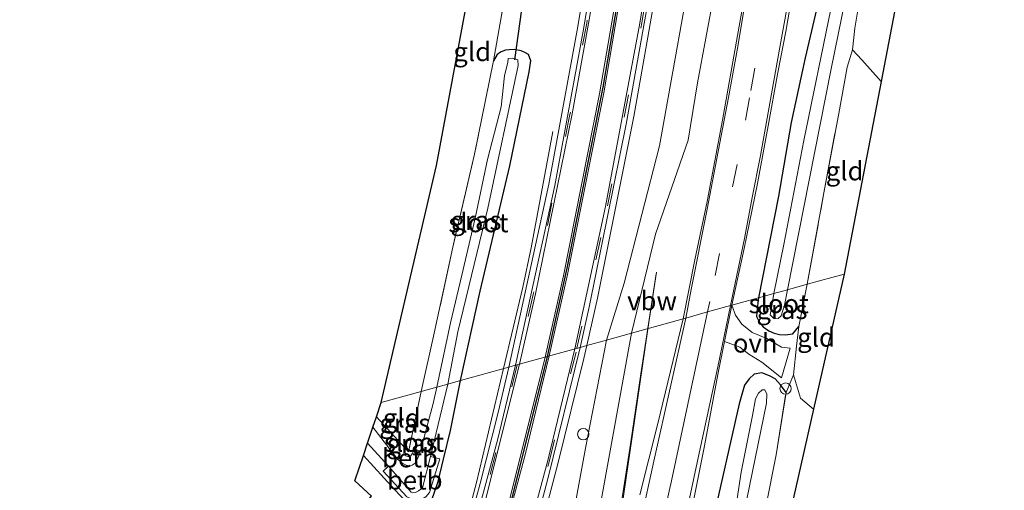
# Model space of a CAD drawing. Units: metres. Extents: x 239996 to 240400, y 487500 to 492183.
# Drawn here: x 240224 to 240355, y 490876 to 490938 of the extents above; entities that cross this region are included whole.
import ezdxf
from ezdxf.enums import TextEntityAlignment as Align

# ---------------------------------------------------------------- set-up
doc = ezdxf.new("R2010")
doc.units = ezdxf.units.M
doc.linetypes.add('IE-TERREINAFSCHEIDING', pattern=[10, 8, -2])
doc.linetypes.add('VW-3-9_STREEP', pattern=[12, 3, -9])
doc.layers.get('0').update_dxf_attribs({"lineweight": 25})
for name, color, linetype, lineweight in [('B-ME-AL-OVERIG-S-B1', 7, 'Continuous', 18), ('B-ME-BV-GELEIDECONSTRUCTIE-ANTIVERBLINDINGSSCHERM-L-B1', 213, 'BV-ANTIVERBLINDINGSSCHERM', 18), ('B-ME-BV-GELEIDECONSTRUCTIE-GELEIDERAIL-L-B1', 213, 'BV-GELEIDERAIL', 18), ('B-ME-GR-BOMENSTRUIKEN-GV-B6', 93, 'Continuous', 18), ('B-ME-GW-INSTEEKWATERGANG-L-B1', 10, 'Continuous', 25), ('B-ME-IE-GRASLAND-GV-B6', 93, 'Continuous', 18), ('B-ME-IE-GRONDWERKLIJN-GROND_INGERICHT-GV-B6', 253, 'Continuous', 18), ('B-ME-IE-HULPGEOMETRIE-L-B1', 53, 'Continuous', 18), ('B-ME-IE-INRICHTINGSELEMENT-S-B1', 253, 'Continuous', 18), ('B-ME-IE-TERREINAFSCHEIDING-RASTERHEKWERK-L-B1', 8, 'IE-TERREINAFSCHEIDING', 18), ('B-ME-KG-KADASTRAAL-OPNAMEDTMGRENS-L-B1', 10, 'Continuous', 25), ('B-ME-KW-DUIKER-L-B1', 10, 'Continuous', 25), ('B-ME-OB-BEKLEDING-GV-B6', 253, 'Continuous', 18), ('B-ME-OG-WATER-GV-B6', 153, 'Continuous', 18), ('B-ME-VH-VERH_SOORT-BITUMEN-GV-B6', 8, 'IE-TERREINAFSCHEIDING-NATUURLIJK-HOUTWAL', 18), ('B-ME-VH-VERH_SOORT-GV-B6', 8, 'Continuous', 18), ('B-ME-VH-VERH_SOORT-ONVERHARD-GV-B6', 8, 'Continuous', 18), ('B-ME-VW-MARKERING-39STREEP-015-L-B1', 255, 'VW-3-9_STREEP', 18), ('B-ME-VW-MARKERING-STREEP-015-L-B1', 7, 'Continuous', 18)]:
    doc.layers.add(name, color=color, linetype=linetype, lineweight=lineweight)
doc.layers.add('B-ME-VW-MARKERING-GROENESTREEP-L-B1', color=3, linetype='Continuous')
doc.styles.add('NLCS-ISO', font='NLCS-ISO.TTF')
doc.linetypes.add('BV-ANTIVERBLINDINGSSCHERM', pattern='A,2,-1,[22,NLCS.SHX,S=1,R=0,X=0,Y=0],-1', length=4)
doc.linetypes.add('BV-GELEIDERAIL', pattern='A,10,-3,[108,NLCS.SHX,S=1,R=0,X=0,Y=0],-3', length=16)
doc.linetypes.add('IE-TERREINAFSCHEIDING-NATUURLIJK-HOUTWAL', pattern='A,7,-1.5,[67,NLCS.SHX,S=0.75,R=45,X=0,Y=0],-1.5,7,-1.5,[70,NLCS.SHX,S=0.75,R=0,X=0,Y=0],-1.5', length=20)

# ---------------------------------------------------------------- blocks, each defined once
blk = doc.blocks.new('dtb')
blk.add_circle((0, 0), 0.75)

msp = doc.modelspace()

# ---------------------------------------------------------------- linework, layer by layer
at = {"layer": 'B-ME-BV-GELEIDECONSTRUCTIE-ANTIVERBLINDINGSSCHERM-L-B1'}
msp.add_line((240307.69, 490897.38, 11.15), (240308.84, 490904.91, 10.84), dxfattribs=at)
msp.add_polyline3d([(240311.42, 490831.02, 11.89), (240309.28, 490833.24, 11.88), (240307.29, 490837.18, 11.87), (240305.74, 490841.11, 11.91), (240304.4, 490844.88, 11.91), (240303.61, 490848.06, 11.91), (240303.03, 490851.74, 11.91), (240302.77, 490855.95, 11.91), (240302.92, 490860.51, 11.91), (240303.36, 490865.81, 11.91), (240304.25, 490873.73, 11.89), (240305.64, 490883.09, 11.89), (240307.69, 490897.38, 11.15)], dxfattribs=at)
at = {"layer": 'B-ME-BV-GELEIDECONSTRUCTIE-GELEIDERAIL-L-B1'}
for points in [[(240288.54, 490892.14, 10.69), (240291.11, 490902.96, 10.67), (240292.22, 490908.15, 10.67), (240295.12, 490923.59, 9.97)], [(240308.8, 490904.7, 10.34), (240306.75, 490891.47, 10.67), (240305.41, 490882.13, 10.97), (240304.2, 490874.44, 10.97), (240303.44, 490867.66, 10.97), (240302.82, 490861.65, 10.97), (240302.8, 490859.81, 10.97)], [(240268.15, 490821.7, 9.99), (240271.69, 490831.66, 10.46), (240274.17, 490838.86, 10.65), (240277.22, 490848.91, 10.84), (240282.26, 490866.71, 10.76), (240284.97, 490877.06, 10.72), (240288.54, 490892.14, 10.69)]]:
    msp.add_polyline3d(points, dxfattribs=at)
at = {"layer": 'B-ME-GR-BOMENSTRUIKEN-GV-B6'}
for points in [[(240314.25, 491236.32, 10.24), (240317.26, 491218.15, 10.17), (240319.79, 491197.72, 10.17), (240321.92, 491181, 10.2), (240323.97, 491163.13, 10.14), (240325.96, 491145.49, 10.16), (240327.29, 491127.54, 10.17), (240327.67, 491115.11, 10.11), (240328.48, 491100.57, 10.09), (240328.33, 491078.73, 10.13), (240328.3, 491060.39, 10.13), (240327.86, 491041.61, 10.16), (240326.96, 491025.22, 10.06), (240324.32, 490997.22, 10.07), (240322.16, 490977.45, 10.03), (240319.28, 490959.2, 10.03), (240316.47, 490941.89, 10.06), (240314.28, 490930.02, 10.14), (240313.03, 490922.42, 10.19), (240308.73, 490909.96, 10.25), (240305.55, 490896.86, 10.25)], [(240305.55, 490896.86, 10.25), (240302.2, 490895.93, 10.22), (240304.54, 490903.46, 10.22), (240309.24, 490921.68, 10.2), (240314.23, 490949.54, 10.14), (240318.48, 490979.15, 10.07), (240321.14, 491005.65, 10.09), (240323.94, 491048.47, 10.12), (240324.47, 491082.39, 10.13), (240323.02, 491120.03, 10.1), (240321.41, 491142.47, 10.16), (240318.91, 491168.8, 10.1), (240315.3, 491200.19, 10.12), (240312.4, 491222.84, 10.12)], [(240297.01, 490851.05, 10.55), (240300.49, 490847.41, 10.57), (240302.72, 490844.69, 10.63), (240302.73, 490843.3, 10.66), (240301.73, 490842.55, 10.51), (240300.22, 490844.84, 10.46), (240298.63, 490846.64, 10.41), (240297.35, 490847.57, 10.46), (240296.36, 490848.02, 10.41), (240294.68, 490847.92, 10.38), (240293.08, 490847.13, 10.37), (240292.09, 490846.16, 10.36), (240293.11, 490852.77, 10.6), (240297.44, 490870.77, 10.39), (240299.45, 490881.59, 10.25), (240302.2, 490895.93, 10.22), (240305.55, 490896.86, 10.25), (240301.44, 490874.17, 10.38), (240297.54, 490857.29, 10.5), (240297.09, 490853.65, 10.53), (240297.01, 490851.05, 10.55)]]:
    msp.add_polyline3d(points, dxfattribs=at)
at = {"layer": 'B-ME-GW-INSTEEKWATERGANG-L-B1'}
for points in [[(240330.84, 490943.19, 9.85), (240328.54, 490933.36, 9.85), (240326.68, 490924.76, 9.84), (240325.01, 490915.02, 9.85), (240322.36, 490901.52, 9.84)], [(240282.88, 490890.57, 9.47), (240285.47, 490902.4, 9.53), (240289.42, 490919.02, 9.51), (240291.97, 490931.47, 9.5), (240292.17, 490932.92, 9.5), (240291.88, 490933.76, 9.5), (240291.48, 490934, 9.5), (240290.91, 490934.28, 9.5), (240289.99, 490934.45, 9.5), (240289.31, 490934.41, 9.5), (240288.81, 490934.36, 9.5), (240288.24, 490934.13, 9.5), (240287.72, 490933.76, 9.34), (240287.25, 490932.94, 9.28)], [(240322.36, 490901.52, 9.84), (240322.18, 490900.12, 9.84), (240322.12, 490899.07, 9.84), (240322.5, 490898.24, 9.84), (240323, 490897.7, 9.84), (240323.72, 490897.14, 9.84), (240324.45, 490896.86, 9.84), (240325.14, 490896.68, 9.84), (240325.91, 490896.62, 9.93), (240326.91, 490896.75, 10.01), (240327.72, 490897.74, 10.08)], [(240326.02, 490889, 10.11), (240325.3, 490889.99, 10.09), (240324.6, 490890.79, 10.09), (240323.81, 490891.2, 10.09), (240322.82, 490891.59, 10.09), (240321.8, 490891.41, 10.09), (240321.12, 490890.79, 10.09), (240320.53, 490889.96, 10.09), (240319.82, 490887.48, 10.09), (240316.24, 490871.65, 9.99), (240314.8, 490860.96, 9.99), (240314.59, 490854.32, 10.04), (240315.41, 490849.11, 10.04), (240316.92, 490845.02, 10.07), (240318.99, 490840.53, 10.07), (240319.52, 490839.97, 10.07)], [(240269.99, 490880.64, 9.37), (240274.12, 490876.11, 9.33), (240275.59, 490874.55, 9.4), (240276.35, 490874.06, 9.45), (240278.06, 490873.86, 9.55), (240278.94, 490874.38, 9.55), (240279.31, 490875.51, 9.55), (240279.9, 490877.19, 9.54), (240280.59, 490880.14, 9.54), (240281.52, 490883.93, 9.57), (240282.88, 490890.57, 9.47)]]:
    msp.add_polyline3d(points, dxfattribs=at)
at = {"layer": 'B-ME-IE-GRASLAND-GV-B6'}
for points in [[(240312.38, 490898.75, 10.18), (240305.55, 490896.86, 10.25), (240308.73, 490909.96, 10.25), (240313.03, 490922.42, 10.19), (240314.28, 490930.02, 10.14), (240316.47, 490941.89, 10.06), (240319.28, 490959.2, 10.03), (240322.16, 490977.45, 10.03), (240324.32, 490997.22, 10.07), (240326.96, 491025.22, 10.06), (240327.86, 491041.61, 10.16), (240328.3, 491060.39, 10.13), (240328.33, 491078.73, 10.13), (240328.48, 491100.57, 10.09), (240327.67, 491115.11, 10.11), (240327.29, 491127.54, 10.17), (240325.96, 491145.49, 10.16), (240323.97, 491163.13, 10.14), (240321.92, 491181, 10.2), (240319.79, 491197.72, 10.17), (240317.26, 491218.15, 10.17), (240314.25, 491236.32, 10.24)], [(240302.3, 490961.35, 10.01), (240298.42, 490937.5, 10.01), (240294.58, 490916.58, 10.06), (240289.28, 490892.35, 10.08), (240282.88, 490890.57, 9.47), (240285.47, 490902.4, 9.53), (240289.42, 490919.02, 9.51), (240291.97, 490931.47, 9.5), (240292.17, 490932.92, 9.5), (240291.88, 490933.76, 9.5), (240291.48, 490934, 9.5), (240290.91, 490934.28, 9.5), (240289.99, 490934.45, 9.5), (240289.31, 490934.41, 9.5), (240288.81, 490934.36, 9.5), (240288.24, 490934.13, 9.5), (240287.72, 490933.76, 9.34), (240287.25, 490932.94, 9.28), (240288.2, 490938.48, 9.34)], [(240314.23, 490949.54, 10.14), (240309.24, 490921.68, 10.2), (240304.54, 490903.46, 10.22), (240302.2, 490895.93, 10.22), (240299.59, 490895.21, 10.54), (240301.01, 490901.5, 10.54), (240305.84, 490925.55, 10.5), (240309.99, 490949.15, 10.48)], [(240336.86, 490947.66, 9.41), (240335.14, 490937.25, 9.5), (240334.85, 490934.42, 9.86), (240334.14, 490932.11, 9.94), (240333, 490925.96, 9.88), (240331.03, 490915.43, 9.89), (240328.83, 490903.32, 9.9), (240326.2, 490902.58, 8.5), (240331.99, 490931.88, 8.52), (240335.25, 490947.74, 8.53)], [(240321.27, 490945.69, 10.17), (240319.58, 490936.29, 10.16), (240317.58, 490925.09, 10.14), (240315.58, 490914.31, 10.12), (240313.93, 490906.55, 10.15), (240312.38, 490898.75, 10.18)], [(240330.84, 490943.19, 9.85), (240328.54, 490933.36, 9.85), (240326.68, 490924.76, 9.84), (240325.01, 490915.02, 9.85), (240322.36, 490901.52, 9.84), (240318.83, 490900.54, 10.02)], [(240331.98, 490939.81, 8.57), (240328.38, 490922.39, 8.53), (240325.75, 490908.6, 8.52), (240324.42, 490902.09, 8.52), (240322.36, 490901.52, 9.84), (240325.01, 490915.02, 9.85), (240326.68, 490924.76, 9.84), (240328.54, 490933.36, 9.85), (240330.84, 490943.19, 9.85)], [(240318.83, 490900.54, 10.02), (240320.46, 490908.05, 9.97), (240322.22, 490916.68, 10.01), (240323.64, 490924.32, 10.02), (240324.92, 490931.41, 10.02), (240325.99, 490936.85, 10.01), (240326.85, 490941.76, 10.01)], [(240282.88, 490890.57, 9.47), (240281.17, 490890.1, 8.25), (240282.5, 490897.04, 8.25), (240286.5, 490913.43, 8.25), (240290.51, 490932.31, 8.25), (240290.45, 490933.08, 8.25), (240289.8, 490933.31, 8.25), (240289.18, 490933.27, 8.25), (240289.14, 490932.76, 8.25), (240288.69, 490930.97, 8.25), (240288.23, 490926.84, 8.25), (240286.46, 490919.85, 8.25), (240284.79, 490912.07, 8.25), (240283.03, 490904.52, 8.25), (240281.55, 490898.2, 8.25), (240279.72, 490889.69, 8.25), (240277.66, 490889.12, 9.27), (240279.36, 490896.83, 9.34), (240281.84, 490908.25, 9.39), (240284.7, 490920.55, 9.34), (240287.25, 490932.94, 9.28), (240287.72, 490933.76, 9.34), (240288.24, 490934.13, 9.5), (240288.81, 490934.36, 9.5), (240289.31, 490934.41, 9.5), (240289.99, 490934.45, 9.5), (240290.91, 490934.28, 9.5), (240291.48, 490934, 9.5), (240291.88, 490933.76, 9.5), (240292.17, 490932.92, 9.5), (240291.97, 490931.47, 9.5), (240289.42, 490919.02, 9.51), (240285.47, 490902.4, 9.53), (240282.88, 490890.57, 9.47)], [(240328.83, 490903.32, 9.9), (240327.72, 490897.74, 10.08), (240326.91, 490896.75, 10.01), (240325.91, 490896.62, 9.93), (240325.14, 490896.68, 9.84), (240324.45, 490896.86, 9.84), (240323.72, 490897.14, 9.84), (240323, 490897.7, 9.84), (240322.5, 490898.24, 9.84), (240322.12, 490899.07, 9.84), (240322.18, 490900.12, 9.84), (240322.36, 490901.52, 9.84), (240324.42, 490902.09, 8.52), (240324.1, 490900.15, 8.52), (240323.91, 490899.27, 8.52), (240324.31, 490898.89, 8.52), (240324.96, 490898.81, 8.52), (240325.38, 490899.16, 8.52), (240325.8, 490900.56, 8.52), (240326.2, 490902.58, 8.5), (240328.83, 490903.32, 9.9)], [(240313.49, 490873.28, 10.2), (240315.2, 490881.9, 10.11), (240316.98, 490891.36, 10.08), (240317.86, 490895.75, 10.08), (240319.88, 490895, 9.98), (240321.09, 490894.04, 10.01), (240322.83, 490893, 9.99), (240325.4, 490890.93, 9.95), (240326.58, 490894.84, 9.94), (240325.42, 490895.01, 9.95), (240323.46, 490896.13, 9.91), (240321.54, 490896.92, 9.92), (240320.16, 490898.04, 9.95), (240319.31, 490899.22, 9.96), (240318.83, 490900.54, 10.02), (240322.36, 490901.52, 9.84), (240322.18, 490900.12, 9.84), (240322.12, 490899.07, 9.84), (240322.5, 490898.24, 9.84), (240323, 490897.7, 9.84), (240323.72, 490897.14, 9.84), (240324.45, 490896.86, 9.84), (240325.14, 490896.68, 9.84)], [(240301.44, 490874.17, 10.38), (240305.55, 490896.86, 10.25), (240312.38, 490898.75, 10.18), (240309.03, 490884.88, 10.25), (240306.63, 490875.41, 10.33)], [(240325.14, 490896.68, 9.84), (240325.91, 490896.62, 9.93), (240326.91, 490896.75, 10.01), (240327.72, 490897.74, 10.08), (240327.41, 490895.13, 10.05), (240326.99, 490891.33, 10.16), (240326.02, 490889, 10.11), (240325.3, 490889.99, 10.09), (240324.6, 490890.79, 10.09), (240323.81, 490891.2, 10.09), (240322.82, 490891.59, 10.09), (240321.8, 490891.41, 10.09), (240321.12, 490890.79, 10.09), (240320.53, 490889.96, 10.09), (240319.82, 490887.48, 10.09), (240316.24, 490871.65, 9.99)], [(240292.38, 490866.56, 10.48), (240295.82, 490879.72, 10.53), (240299.19, 490893.49, 10.54), (240299.59, 490895.21, 10.54), (240302.2, 490895.93, 10.22), (240299.45, 490881.59, 10.25), (240297.44, 490870.77, 10.39)], [(240279.31, 490875.51, 9.55), (240279.9, 490877.19, 9.54), (240280.59, 490880.14, 9.54), (240281.52, 490883.93, 9.57), (240282.88, 490890.57, 9.47), (240289.28, 490892.35, 10.08), (240287.85, 490886.33, 10.1), (240285.47, 490876.93, 10.1)], [(240316.24, 490871.65, 9.99), (240319.82, 490887.48, 10.09), (240320.53, 490889.96, 10.09), (240321.12, 490890.79, 10.09), (240321.8, 490891.41, 10.09), (240322.82, 490891.59, 10.09), (240323.81, 490891.2, 10.09), (240324.6, 490890.79, 10.09), (240325.3, 490889.99, 10.09), (240326.02, 490889, 10.11), (240324.7, 490880.71, 10.1), (240323.39, 490874.04, 10.07)], [(240270.53, 490882.25, 8.25), (240273.31, 490879.22, 8.25), (240272.61, 490878.57, 9.08), (240275.76, 490875.17, 9.06), (240276.63, 490874.74, 9.02), (240277.26, 490874.71, 8.99), (240277.84, 490874.89, 8.99), (240278.27, 490875.14, 8.99), (240278.74, 490875.72, 8.99), (240280.12, 490880.18, 8.99), (240278.9, 490880.48, 8.25), (240281.17, 490890.1, 8.25), (240282.88, 490890.57, 9.47), (240281.52, 490883.93, 9.57), (240280.59, 490880.14, 9.54), (240279.9, 490877.19, 9.54), (240279.31, 490875.51, 9.55), (240278.94, 490874.38, 9.55), (240278.06, 490873.86, 9.55), (240276.35, 490874.06, 9.45), (240275.59, 490874.55, 9.4), (240274.12, 490876.11, 9.33), (240269.99, 490880.64, 9.37), (240270.53, 490882.25, 8.25)], [(240271.71, 490885.74, 9.3), (240275.96, 490881.12, 9.3), (240277.66, 490889.12, 9.27), (240279.72, 490889.69, 8.25), (240279.23, 490887.51, 8.25), (240277.54, 490881.23, 8.25), (240276.71, 490881.36, 8.96), (240276.48, 490880.94, 8.96), (240276.38, 490880.73, 8.96), (240276.17, 490880.51, 8.96), (240275.86, 490880.49, 8.96), (240275.61, 490880.57, 8.96), (240275.35, 490880.78, 8.96), (240274.54, 490880.11, 8.25), (240271.25, 490884.37, 8.25), (240271.71, 490885.74, 9.3)], [(240320.07, 490871.17, 8.33), (240323.43, 490887.55, 8.33), (240323.48, 490888.75, 8.33), (240323.21, 490889.32, 8.33), (240322.87, 490889.34, 8.33), (240322.36, 490888.89, 8.33), (240321.98, 490888.12, 8.33), (240321.59, 490885.94, 8.33), (240320.07, 490878.4, 8.33), (240317.76, 490863.21, 8.33)], [(240271.07, 490875.26, 9.48), (240268.87, 490877.29, 9.42), (240269.99, 490880.64, 9.37), (240274.12, 490876.11, 9.33), (240275.59, 490874.55, 9.4)], [(240285.47, 490876.93, 10.1), (240282.54, 490866.32, 10.09)]]:
    msp.add_polyline3d(points, dxfattribs=at)
at = {"layer": 'B-ME-IE-GRONDWERKLIJN-GROND_INGERICHT-GV-B6'}
for points in [[(240277.66, 490889.12, 9.27), (240272.35, 490887.65, 9.17), (240279.69, 490919.09, 9.23), (240286.31, 490954.66, 9.23), (240290.44, 490981, 9.23), (240290.6, 490982.09, 9.2), (240293.5, 490978.94, 9.23), (240294.53, 490978.07, 9.26), (240294.34, 490975.34, 9.26), (240291.18, 490957.08, 9.27), (240289.97, 490948.47, 9.24), (240289.16, 490943.94, 9.34), (240288.2, 490938.48, 9.34), (240287.25, 490932.94, 9.28), (240284.7, 490920.55, 9.34), (240281.84, 490908.25, 9.39), (240279.36, 490896.83, 9.34), (240277.66, 490889.12, 9.27)], [(240342.8, 490951.94, 9.31), (240338.63, 490930.18, 9.93), (240336.08, 490933.09, 9.88), (240334.85, 490934.42, 9.86), (240335.14, 490937.25, 9.5), (240336.86, 490947.66, 9.41), (240337.1, 490949.5, 9.41), (240338.47, 490960.09, 9.37), (240339.7, 490969.13, 9.29), (240342.62, 490968.08, 9.35), (240344.21, 490967.46, 9.35), (240345.64, 490966.73, 9.35), (240342.8, 490951.94, 9.31)], [(240333.74, 490904.68, 10.06), (240328.83, 490903.32, 9.9), (240331.03, 490915.43, 9.89), (240333, 490925.96, 9.88), (240334.14, 490932.11, 9.94), (240334.85, 490934.42, 9.86), (240336.08, 490933.09, 9.88), (240338.63, 490930.18, 9.93), (240333.74, 490904.68, 10.06)], [(240333.74, 490904.68, 10.06), (240329.68, 490886.76, 10.2), (240327.93, 490888.23, 10.16), (240326.99, 490891.33, 10.16), (240327.41, 490895.13, 10.05), (240327.72, 490897.74, 10.08), (240328.83, 490903.32, 9.9), (240333.74, 490904.68, 10.06)], [(240327.58, 490848.93, 10.26), (240324.39, 490845.38, 10.1), (240323.32, 490847.7, 10.12), (240322.36, 490851.16, 10.08), (240321.88, 490853.65, 10.06), (240321.75, 490856.46, 10.05), (240321.7, 490858.45, 10.04), (240321.78, 490861.52, 10.04), (240322.42, 490867.44, 10.02), (240323.39, 490874.04, 10.07), (240324.7, 490880.71, 10.1), (240326.02, 490889, 10.11), (240326.99, 490891.33, 10.16), (240327.93, 490888.23, 10.16), (240329.68, 490886.76, 10.2), (240325.7, 490869.17, 10.34), (240327.58, 490848.93, 10.26)], [(240271.71, 490885.74, 9.3), (240272.35, 490887.65, 9.17), (240277.66, 490889.12, 9.27), (240275.96, 490881.12, 9.3), (240271.71, 490885.74, 9.3)]]:
    msp.add_polyline3d(points, dxfattribs=at)
at = {"layer": 'B-ME-IE-HULPGEOMETRIE-L-B1'}
msp.add_polyline3d([(240333.74, 490904.68, 10.06), (240328.83, 490903.32, 9.9), (240326.2, 490902.58, 8.5), (240324.42, 490902.09, 8.52), (240322.36, 490901.52, 9.84), (240318.83, 490900.54, 10.02), (240318.67, 490900.5, 10.04), (240315.61, 490899.65, 10.13), (240312.72, 490898.85, 10.2), (240312.38, 490898.75, 10.18), (240305.55, 490896.86, 10.25), (240302.2, 490895.93, 10.22), (240299.59, 490895.21, 10.54), (240298.71, 490894.96, 10.58), (240290.16, 490892.59, 10.12), (240289.28, 490892.35, 10.08), (240282.88, 490890.57, 9.47), (240281.17, 490890.1, 8.25), (240279.72, 490889.69, 8.25), (240277.66, 490889.12, 9.27), (240272.35, 490887.65, 9.17)], dxfattribs=at)
at = {"layer": 'B-ME-IE-TERREINAFSCHEIDING-RASTERHEKWERK-L-B1'}
msp.add_line((240327.72, 490897.74, 10.08), (240328.83, 490903.32, 9.9), dxfattribs=at)
for points in [[(240328.83, 490903.32, 9.9), (240331.03, 490915.43, 9.89), (240333, 490925.96, 9.88), (240334.14, 490932.11, 9.94), (240334.85, 490934.42, 9.86), (240335.14, 490937.25, 9.5), (240336.86, 490947.66, 9.41)], [(240289.16, 490943.94, 9.34), (240288.2, 490938.48, 9.34), (240287.25, 490932.94, 9.28)], [(240334.85, 490934.42, 9.86), (240336.08, 490933.09, 9.88), (240338.63, 490930.18, 9.93)], [(240287.25, 490932.94, 9.28), (240284.7, 490920.55, 9.34), (240281.84, 490908.25, 9.39), (240279.36, 490896.83, 9.34), (240277.66, 490889.12, 9.27)], [(240326.99, 490891.33, 10.16), (240327.93, 490888.23, 10.16), (240329.68, 490886.76, 10.2)], [(240277.66, 490889.12, 9.27), (240275.96, 490881.12, 9.3), (240271.71, 490885.74, 9.3)], [(240324.39, 490845.38, 10.1), (240323.32, 490847.7, 10.12), (240322.36, 490851.16, 10.08), (240321.88, 490853.65, 10.06), (240321.75, 490856.46, 10.05), (240321.7, 490858.45, 10.04), (240321.78, 490861.52, 10.04), (240322.42, 490867.44, 10.02), (240323.39, 490874.04, 10.07), (240324.7, 490880.71, 10.1), (240326.02, 490889, 10.11)]]:
    msp.add_polyline3d(points, dxfattribs=at)
at = {"layer": 'B-ME-KG-KADASTRAAL-OPNAMEDTMGRENS-L-B1'}
for points in [[(240324.19, 491281.28, 9.16), (240325.81, 491273.69, 9.16), (240328.48, 491259.75, 9.1), (240331.85, 491242.33, 9.23), (240333.86, 491231.14, 9.34), (240334.74, 491225.94, 9.64), (240335, 491225.29, 9.64), (240336.08, 491222.72, 9.69), (240336.26, 491220.5, 9.72), (240335.7, 491218.35, 9.55), (240335.92, 491217.09, 9.55), (240335.91, 491217.08, 9.36), (240336.29, 491214.71, 9.35), (240338.75, 491195.01, 9.47), (240343.08, 491156.19, 9.46), (240354.96, 491105.43, 9.37), (240352.78, 491022.98, 9.26), (240346.05, 490968.88, 9.21), (240345.64, 490966.73, 9.35), (240342.8, 490951.94, 9.31), (240338.63, 490930.18, 9.93), (240333.74, 490904.68, 10.06)], [(240272.35, 490887.65, 9.17), (240279.69, 490919.09, 9.23), (240286.31, 490954.66, 9.23), (240290.44, 490981, 9.23), (240290.6, 490982.09, 9.2), (240293.5, 490978.94, 9.23), (240294.53, 490978.07, 9.26), (240294.79, 490979.99, 8.51), (240294.97, 490981.25, 8.49), (240295.07, 490982, 8.99), (240294.35, 490982.56, 9.13), (240293.38, 490983.81, 9.08), (240291.21, 490986.46, 9.08), (240293.61, 491003.41, 9.32), (240295.94, 491064.35, 9.36), (240294.57, 491109.95, 9.25), (240292.9, 491152.51, 9.28), (240288.38, 491193.67, 9.29), (240268.63, 491263.45, 9.25)], [(240333.74, 490904.68, 10.06), (240329.68, 490886.76, 10.2), (240325.7, 490869.17, 10.34)], [(240234.22, 490773.12, 9.23), (240257.63, 490832.14, 9.04), (240263.07, 490855.21, 9.25), (240263.47, 490856.91, 8.45), (240263.88, 490858.54, 8.45), (240264.2, 490859.88, 9.31), (240265.06, 490863.56, 9.2), (240265.16, 490863.96, 6.8), (240266.52, 490869.7, 6.94), (240266.61, 490870.1, 9.35), (240266.75, 490870.7, 9.31), (240266.99, 490871.71, 9.29), (240267.15, 490872.18, 9.37), (240267.77, 490871.55, 9.5), (240271.07, 490875.26, 9.48), (240268.87, 490877.29, 9.42), (240269.99, 490880.64, 9.37), (240270.53, 490882.25, 8.25), (240271.25, 490884.37, 8.25), (240271.71, 490885.74, 9.3), (240272.35, 490887.65, 9.17)]]:
    msp.add_polyline3d(points, dxfattribs=at)
at = {"layer": 'B-ME-KW-DUIKER-L-B1'}
msp.add_line((240290.07, 490933.07, 8.5), (240291.42, 490942.91, 8.5), dxfattribs=at)
at = {"layer": 'B-ME-OB-BEKLEDING-GV-B6'}
for points in [[(240277.38, 490880.72, 8.25), (240277.28, 490880.44, 8.25), (240277.09, 490880.04, 8.25), (240276.85, 490879.61, 8.25), (240276.44, 490879.37, 8.25), (240276.05, 490879.27, 8.25), (240275.65, 490879.34, 8.25), (240275.2, 490879.55, 8.25), (240274.54, 490880.11, 8.25), (240275.35, 490880.78, 8.96), (240275.61, 490880.57, 8.96), (240275.86, 490880.49, 8.96), (240276.17, 490880.51, 8.96), (240276.38, 490880.73, 8.96), (240276.48, 490880.94, 8.96), (240276.71, 490881.36, 8.96), (240277.54, 490881.23, 8.25), (240277.38, 490880.72, 8.25)], [(240278.74, 490875.72, 8.99), (240278.27, 490875.14, 8.99), (240277.84, 490874.89, 8.99), (240277.26, 490874.71, 8.99), (240276.63, 490874.74, 9.02), (240275.76, 490875.17, 9.06), (240272.61, 490878.57, 9.08), (240273.31, 490879.22, 8.25), (240276.3, 490875.77, 8.25), (240276.52, 490875.68, 8.25), (240276.88, 490875.72, 8.25), (240277.28, 490875.94, 8.25), (240277.61, 490876.15, 8.25), (240277.86, 490876.5, 8.25), (240278.9, 490880.48, 8.25), (240280.12, 490880.18, 8.99), (240278.74, 490875.72, 8.99)]]:
    msp.add_polyline3d(points, dxfattribs=at)
at = {"layer": 'B-ME-OG-WATER-GV-B6'}
for points in [[(240335.25, 490947.74, 8.53), (240331.99, 490931.88, 8.52), (240326.2, 490902.58, 8.5)], [(240326.2, 490902.58, 8.5), (240324.42, 490902.09, 8.52), (240325.75, 490908.6, 8.52), (240328.38, 490922.39, 8.53), (240331.98, 490939.81, 8.57)], [(240281.17, 490890.1, 8.25), (240279.72, 490889.69, 8.25), (240281.55, 490898.2, 8.25), (240283.03, 490904.52, 8.25), (240284.79, 490912.07, 8.25), (240286.46, 490919.85, 8.25), (240288.23, 490926.84, 8.25), (240288.69, 490930.97, 8.25), (240289.14, 490932.76, 8.25), (240289.18, 490933.27, 8.25), (240289.8, 490933.31, 8.25), (240290.45, 490933.08, 8.25), (240290.51, 490932.31, 8.25), (240286.5, 490913.43, 8.25), (240282.5, 490897.04, 8.25), (240281.17, 490890.1, 8.25)], [(240325.38, 490899.16, 8.52), (240324.96, 490898.81, 8.52), (240324.31, 490898.89, 8.52), (240323.91, 490899.27, 8.52), (240324.1, 490900.15, 8.52), (240324.42, 490902.09, 8.52), (240326.2, 490902.58, 8.5), (240325.8, 490900.56, 8.52), (240325.38, 490899.16, 8.52)], [(240271.25, 490884.37, 8.25), (240274.54, 490880.11, 8.25), (240275.2, 490879.55, 8.25), (240275.65, 490879.34, 8.25), (240276.05, 490879.27, 8.25), (240276.44, 490879.37, 8.25), (240276.85, 490879.61, 8.25), (240277.09, 490880.04, 8.25), (240277.28, 490880.44, 8.25), (240277.38, 490880.72, 8.25), (240277.54, 490881.23, 8.25), (240279.23, 490887.51, 8.25), (240279.72, 490889.69, 8.25), (240281.17, 490890.1, 8.25), (240278.9, 490880.48, 8.25), (240277.86, 490876.5, 8.25), (240277.61, 490876.15, 8.25), (240277.28, 490875.94, 8.25), (240276.88, 490875.72, 8.25), (240276.52, 490875.68, 8.25), (240276.3, 490875.77, 8.25), (240273.31, 490879.22, 8.25), (240270.53, 490882.25, 8.25), (240271.25, 490884.37, 8.25)], [(240317.76, 490863.21, 8.33), (240320.07, 490878.4, 8.33), (240321.59, 490885.94, 8.33), (240321.98, 490888.12, 8.33), (240322.36, 490888.89, 8.33), (240322.87, 490889.34, 8.33), (240323.21, 490889.32, 8.33), (240323.48, 490888.75, 8.33), (240323.43, 490887.55, 8.33), (240320.07, 490871.17, 8.33)]]:
    msp.add_polyline3d(points, dxfattribs=at)
at = {"layer": 'B-ME-VH-VERH_SOORT-BITUMEN-GV-B6'}
for points in [[(240309.01, 490948.07, 10.52), (240304.84, 490924.56, 10.54), (240299.98, 490900.52, 10.58), (240298.71, 490894.96, 10.58), (240290.16, 490892.59, 10.12), (240295.36, 490916.42, 10.1), (240299.21, 490937.36, 10.05), (240303.09, 490961.23, 10.05)], [(240318.83, 490900.54, 10.02), (240318.67, 490900.5, 10.04), (240315.61, 490899.65, 10.13), (240312.72, 490898.85, 10.2), (240312.38, 490898.75, 10.18), (240313.93, 490906.55, 10.15), (240315.58, 490914.31, 10.12), (240317.58, 490925.09, 10.14), (240319.58, 490936.29, 10.16), (240321.27, 490945.69, 10.17)], [(240326.85, 490941.76, 10.01), (240325.99, 490936.85, 10.01), (240324.92, 490931.41, 10.02), (240323.64, 490924.32, 10.02), (240322.22, 490916.68, 10.01), (240320.46, 490908.05, 9.97), (240318.83, 490900.54, 10.02)], [(240306.63, 490875.41, 10.33), (240309.03, 490884.88, 10.25), (240312.38, 490898.75, 10.18), (240312.72, 490898.85, 10.2), (240315.61, 490899.65, 10.13), (240318.67, 490900.5, 10.04), (240318.83, 490900.54, 10.02), (240317.86, 490895.75, 10.08), (240316.98, 490891.36, 10.08), (240315.2, 490881.9, 10.11), (240313.49, 490873.28, 10.2)], [(240250.88, 490771.33, 10.04), (240258.86, 490791.18, 10.04), (240265.28, 490808.57, 10.09), (240270.59, 490823.71, 10.13), (240276.1, 490840.97, 10.09), (240277.97, 490849.14, 10.07), (240281.98, 490862.3, 10.13), (240283.3, 490866.08, 10.13), (240287.77, 490882.67, 10.15), (240290.16, 490892.59, 10.12), (240298.71, 490894.96, 10.58), (240294.43, 490877.52, 10.56), (240288.04, 490853.39, 10.51), (240287.47, 490850.26, 10.5), (240287.56, 490849.31, 10.53), (240287.45, 490848.93, 10.53), (240285.44, 490842.13, 10.49), (240284.98, 490841.16, 10.49), (240283.03, 490837.05, 10.47), (240276.13, 490816.55, 10.49), (240269.46, 490797.65, 10.44), (240266.21, 490788.85, 10.41), (240260.28, 490774.03, 10.42)]]:
    msp.add_polyline3d(points, dxfattribs=at)
at = {"layer": 'B-ME-VH-VERH_SOORT-GV-B6'}
for points in [[(240290.16, 490892.59, 10.12), (240289.28, 490892.35, 10.08), (240294.58, 490916.58, 10.06), (240298.42, 490937.5, 10.01), (240302.3, 490961.35, 10.01)], [(240303.09, 490961.23, 10.05), (240299.21, 490937.36, 10.05), (240295.36, 490916.42, 10.1), (240290.16, 490892.59, 10.12)], [(240309.99, 490949.15, 10.48), (240305.84, 490925.55, 10.5), (240301.01, 490901.5, 10.54), (240299.59, 490895.21, 10.54), (240298.71, 490894.96, 10.58), (240299.98, 490900.52, 10.58), (240304.84, 490924.56, 10.54), (240309.01, 490948.07, 10.52)], [(240288.37, 490849.23, 10.49), (240288.2, 490848.69, 10.49), (240287.45, 490848.93, 10.53), (240287.56, 490849.31, 10.53), (240287.47, 490850.26, 10.5), (240288.04, 490853.39, 10.51), (240294.43, 490877.52, 10.56), (240298.71, 490894.96, 10.58), (240299.59, 490895.21, 10.54), (240299.19, 490893.49, 10.54), (240295.82, 490879.72, 10.53), (240292.38, 490866.56, 10.48), (240288.82, 490853.22, 10.47), (240288.28, 490850.22, 10.46), (240288.37, 490849.23, 10.49)], [(240282.54, 490866.32, 10.09), (240285.47, 490876.93, 10.1), (240287.85, 490886.33, 10.1), (240289.28, 490892.35, 10.08), (240290.16, 490892.59, 10.12), (240287.77, 490882.67, 10.15), (240283.3, 490866.08, 10.13)]]:
    msp.add_polyline3d(points, dxfattribs=at)
at = {"layer": 'B-ME-VH-VERH_SOORT-ONVERHARD-GV-B6'}
msp.add_polyline3d([(240318.83, 490900.54, 10.02), (240319.31, 490899.22, 9.96), (240320.16, 490898.04, 9.95), (240321.54, 490896.92, 9.92), (240323.46, 490896.13, 9.91), (240325.42, 490895.01, 9.95), (240326.58, 490894.84, 9.94), (240325.4, 490890.93, 9.95), (240322.83, 490893, 9.99), (240321.09, 490894.04, 10.01), (240319.88, 490895, 9.98), (240317.86, 490895.75, 10.08), (240318.83, 490900.54, 10.02)], dxfattribs=at)
at = {"layer": 'B-ME-VW-MARKERING-39STREEP-015-L-B1'}
for points in [[(240309.76, 491019.19, 10.05), (240309.36, 491013.4, 10.05), (240308.53, 491003.97, 10.06), (240308.09, 490998.91, 10.06), (240305.23, 490974.51, 10.04), (240303.49, 490962.44, 10.04), (240301.63, 490950.16, 10.05), (240299.59, 490937.95, 10.06), (240297.37, 490925.83, 10.08), (240292.51, 490901.96, 10.09), (240290.39, 490892.66, 10.13)], [(240298.3, 490894.85, 10.56), (240302.35, 490913.7, 10.52), (240306.91, 490938, 10.5), (240310.82, 490962.61, 10.48), (240314.05, 490987.32, 10.48), (240316.42, 491011.73, 10.46), (240316.85, 491018.12, 10.46)], [(240323.96, 490943.77, 10.16), (240321.19, 490928.02, 10.15), (240319.52, 490919.19, 10.13), (240315.92, 490901.03, 10.13)], [(240098.59, 490523.45, 10.56), (240114.97, 490541.18, 10.52), (240131.05, 490559.72, 10.55), (240146.32, 490578.52, 10.55), (240161.09, 490597.86, 10.5), (240175.67, 490618.08, 10.47), (240189.42, 490638.49, 10.45), (240200.3, 490655.66, 10.43), (240212.53, 490676.55, 10.42), (240222.15, 490693.69, 10.4), (240233.56, 490715.61, 10.39), (240244.14, 490737.53, 10.41), (240252.16, 490755.29, 10.4), (240261.61, 490777.9, 10.41), (240268.65, 490796.26, 10.43), (240273.62, 490809.9, 10.46), (240281.23, 490832.81, 10.46), (240284.38, 490842.87, 10.44), (240288.2, 490855.99, 10.42), (240294.6, 490879.78, 10.5), (240298.3, 490894.85, 10.56)], [(240290.39, 490892.66, 10.13), (240285.69, 490873.52, 10.13), (240279.06, 490849.84, 10.09), (240271.7, 490826.29, 10.15), (240265.35, 490807.74, 10.12), (240256.52, 490784.37, 10.08), (240247.26, 490761.91, 10.08), (240237.39, 490739.88, 10.06), (240226.74, 490717.84, 10.07), (240215.44, 490696.2, 10.07), (240203.27, 490674.58, 10.07), (240190.43, 490653.34, 10.07), (240176.93, 490632.54, 10.11), (240162.76, 490612.32, 10.14), (240148.07, 490592.42, 10.18), (240133.16, 490573.51, 10.21), (240117.58, 490554.96, 10.18), (240101.05, 490536.5, 10.2), (240093.87, 490528.84, 10.21)]]:
    msp.add_polyline3d(points, dxfattribs=at)
at = {"layer": 'B-ME-VW-MARKERING-GROENESTREEP-L-B1'}
for points in [[(240313.29, 491017.35, 10.27), (240311.55, 490997.85, 10.27), (240309.33, 490978.29, 10.29), (240305.87, 490953.82, 10.29), (240301.73, 490929.46, 10.31), (240296.97, 490905.44, 10.33), (240294.36, 490893.75, 10.36)], [(240294.36, 490893.75, 10.36), (240288.87, 490871.79, 10.35), (240282.18, 490848, 10.29), (240274.87, 490824.66, 10.38), (240268.54, 490806.28, 10.34), (240260.08, 490783.72, 10.3), (240250.87, 490761.36, 10.3), (240240.91, 490739.06, 10.3), (240230.22, 490716.91, 10.29), (240218.88, 490695.14, 10.3), (240206.66, 490673.45, 10.3), (240196.63, 490656.56, 10.3), (240183.44, 490635.91, 10.33), (240169.36, 490615.33, 10.35), (240154.68, 490595.28, 10.39), (240139.57, 490575.79, 10.45), (240124.03, 490557, 10.44), (240107.69, 490538.47, 10.42), (240096.22, 490526.16, 10.43)]]:
    msp.add_polyline3d(points, dxfattribs=at)
at = {"layer": 'B-ME-VW-MARKERING-STREEP-015-L-B1'}
msp.add_line((240315.92, 490901.03, 10.13), (240315.61, 490899.65, 10.13), dxfattribs=at)
for points in [[(240310.08, 491019.49, 10.09), (240309.62, 491013.35, 10.09), (240308.82, 491003.91, 10.1), (240308.39, 490998.99, 10.1), (240305.53, 490974.59, 10.08), (240303.75, 490962.38, 10.09), (240301.92, 490950.24, 10.09), (240299.85, 490937.9, 10.11), (240297.66, 490925.91, 10.12), (240292.8, 490902.04, 10.13), (240290.68, 490892.73, 10.17)], [(240298.04, 490894.77, 10.53), (240302.09, 490913.63, 10.49), (240306.65, 490937.93, 10.47), (240310.56, 490962.53, 10.45), (240313.79, 490987.25, 10.44), (240316.16, 491011.66, 10.43), (240316.74, 491018.36, 10.43)], [(240294.09, 490893.68, 10.35), (240296.5, 490904.45, 10.32), (240301.31, 490928.57, 10.3), (240305.47, 490953.02, 10.28), (240308.96, 490977.6, 10.28), (240311.2, 490997.16, 10.26), (240313.04, 491017.37, 10.25)], [(240294.63, 490893.83, 10.38), (240297.04, 490904.6, 10.35), (240301.85, 490928.72, 10.33), (240306.02, 490953.17, 10.3), (240309.51, 490977.75, 10.3), (240311.74, 490997.31, 10.29), (240313.53, 491017.29, 10.28)], [(240318.67, 490900.5, 10.04), (240320.53, 490909.41, 10.02), (240321.54, 490914.83, 10.04), (240322.62, 490920.41, 10.03), (240324.11, 490928.55, 10.04), (240325.26, 490934.97, 10.05), (240325.86, 490938.38, 10.07), (240326.59, 490942.67, 10.08)], [(240320.41, 490939.6, 10.18), (240319.53, 490934.36, 10.17), (240318.37, 490928.06, 10.16), (240316.85, 490920, 10.16), (240315.56, 490913.27, 10.17), (240313.42, 490902.64, 10.2), (240312.72, 490898.85, 10.2)], [(240309.54, 490844.38, 10.44), (240308.73, 490847.05, 10.45), (240307.94, 490850.65, 10.45), (240307.57, 490853.2, 10.44), (240307.41, 490855.58, 10.43), (240307.46, 490858.03, 10.41), (240307.74, 490861.59, 10.38), (240308.43, 490865.97, 10.34), (240309.34, 490870.61, 10.33), (240310.82, 490877.29, 10.28), (240315.61, 490899.65, 10.13)], [(240318.67, 490900.5, 10.04), (240316.96, 490892.38, 10.13), (240314.36, 490880.31, 10.16), (240312.05, 490869.55, 10.18), (240310.88, 490863.25, 10.24), (240310.26, 490857.55, 10.28), (240310.28, 490854.81, 10.29), (240310.56, 490851.96, 10.3), (240310.97, 490849.78, 10.31), (240311.57, 490847.47, 10.33), (240312.47, 490844.6, 10.34), (240312.94, 490843.48, 10.35), (240313.84, 490841.5, 10.34)], [(240312.72, 490898.85, 10.2), (240308.57, 490880.26, 10.42), (240306.69, 490871.62, 10.46), (240305.86, 490867.64, 10.47), (240305.3, 490864.45, 10.49), (240304.91, 490861.7, 10.52), (240304.63, 490858.68, 10.54), (240304.54, 490856.12, 10.56), (240304.65, 490853.79, 10.56), (240304.96, 490850.55, 10.57), (240305.6, 490847.31, 10.57)], [(240098.43, 490523.63, 10.59), (240114.81, 490541.36, 10.55), (240130.89, 490559.9, 10.58), (240146.16, 490578.7, 10.58), (240160.93, 490598.05, 10.53), (240175.51, 490618.27, 10.5), (240189.26, 490638.68, 10.48), (240200.14, 490655.84, 10.46), (240212.37, 490676.73, 10.45), (240221.99, 490693.87, 10.43), (240233.4, 490715.8, 10.42), (240243.98, 490737.71, 10.45), (240252, 490755.47, 10.43), (240261.45, 490778.09, 10.44), (240268.49, 490796.44, 10.46), (240273.46, 490810.09, 10.49), (240281.07, 490832.99, 10.49), (240284.18, 490843, 10.47), (240288.04, 490856.18, 10.45), (240294.44, 490879.96, 10.53), (240298.04, 490894.77, 10.53)], [(240294.09, 490893.68, 10.35), (240288.68, 490872.04, 10.34), (240282.01, 490848.26, 10.28), (240274.6, 490824.6, 10.36), (240268.2, 490805.98, 10.33), (240259.69, 490783.45, 10.28), (240250.48, 490761.09, 10.29), (240240.6, 490738.99, 10.29), (240229.91, 490716.84, 10.28), (240218.59, 490695.11, 10.29), (240206.39, 490673.38, 10.29), (240193.51, 490652.05, 10.29), (240180.03, 490631.23, 10.32), (240165.81, 490610.76, 10.34), (240151.04, 490590.86, 10.4), (240136.09, 490571.87, 10.44), (240120.46, 490553.24, 10.41), (240103.86, 490534.67, 10.42), (240096.06, 490526.34, 10.42)], [(240096.38, 490525.98, 10.44), (240111.57, 490542.39, 10.42), (240127.62, 490560.83, 10.45), (240142.85, 490579.51, 10.45), (240157.62, 490598.8, 10.39), (240172.17, 490618.9, 10.36), (240185.88, 490639.16, 10.34), (240197.49, 490657.44, 10.32), (240209.68, 490678.28, 10.31), (240219.27, 490695.36, 10.31), (240230.63, 490717.19, 10.3), (240241.17, 490739.03, 10.32), (240249.22, 490756.85, 10.31), (240258.65, 490779.44, 10.31), (240265.65, 490797.71, 10.33), (240270.52, 490811.09, 10.37), (240278.11, 490833.93, 10.37), (240285.06, 490857.04, 10.31), (240291.43, 490880.73, 10.39), (240294.63, 490893.83, 10.38)], [(240290.68, 490892.73, 10.17), (240285.83, 490873.36, 10.16), (240279.2, 490849.69, 10.12), (240271.84, 490826.13, 10.19), (240265.48, 490807.59, 10.15), (240256.66, 490784.21, 10.12), (240247.39, 490761.76, 10.11), (240237.53, 490739.73, 10.09), (240226.87, 490717.68, 10.1), (240215.57, 490696.05, 10.11), (240203.41, 490674.43, 10.11), (240190.56, 490653.18, 10.11), (240177.07, 490632.39, 10.15), (240162.9, 490612.16, 10.18), (240148.21, 490592.26, 10.22), (240133.3, 490573.36, 10.24), (240117.72, 490554.81, 10.21), (240101.19, 490536.34, 10.24), (240094.01, 490528.68, 10.25)]]:
    msp.add_polyline3d(points, dxfattribs=at)

# ---------------------------------------------------------------- block references
at = {"layer": 'B-ME-AL-OVERIG-S-B1', "rotation": 90}
msp.add_blockref('dtb', (240325.96, 490889.5, 10.9), dxfattribs=at)
at = {"layer": 'B-ME-IE-INRICHTINGSELEMENT-S-B1', "rotation": 90}
msp.add_blockref('dtb', (240299.13, 490883.46, 10.43), dxfattribs=at)

# ---------------------------------------------------------------- texts
at = {"layer": 'B-ME-BV-GELEIDECONSTRUCTIE-ANTIVERBLINDINGSSCHERM-L-B1', "ltscale": 0.2, "style": 'NLCS-ISO'}
msp.add_text('vbw', height=2.5, dxfattribs=at).set_placement((240308.26, 490901.14), align=Align.MIDDLE_CENTER)
at = {"layer": 'B-ME-IE-GRASLAND-GV-B6', "ltscale": 0.2, "style": 'NLCS-ISO'}
for p in [(240284.91, 490911.79), (240325.48, 490899.97), (240275.48, 490884.9), (240276.44, 490882.21)]:
    msp.add_text('gras', height=2.5, dxfattribs=at).set_placement(p, align=Align.MIDDLE_CENTER)
at = {"layer": 'B-ME-IE-GRONDWERKLIJN-GROND_INGERICHT-GV-B6', "ltscale": 0.2, "style": 'NLCS-ISO'}
for p in [(240284.41, 490934.15), (240333.79, 490918.35), (240330, 490896.3), (240275.07, 490885.6)]:
    msp.add_text('gld', height=2.5, dxfattribs=at).set_placement(p, align=Align.MIDDLE_CENTER)
at = {"layer": 'B-ME-OB-BEKLEDING-GV-B6', "ltscale": 0.2, "style": 'NLCS-ISO'}
for p in [(240276.16, 490880.31), (240276.79, 490877.37)]:
    msp.add_text('betb', height=2.5, dxfattribs=at).set_placement(p, align=Align.MIDDLE_CENTER)
at = {"layer": 'B-ME-OG-WATER-GV-B6', "ltscale": 0.2, "style": 'NLCS-ISO'}
for p in [(240285.24, 490911.47), (240325.05, 490900.75), (240276.7, 490882.38)]:
    msp.add_text('sloot', height=2.5, dxfattribs=at).set_placement(p, align=Align.MIDDLE_CENTER)
at = {"layer": 'B-ME-VH-VERH_SOORT-ONVERHARD-GV-B6', "ltscale": 0.2, "style": 'NLCS-ISO'}
msp.add_text('ovh', height=2.5, dxfattribs=at).set_placement((240321.93, 490895.52), align=Align.MIDDLE_CENTER)

doc.saveas('drawing.dxf')
